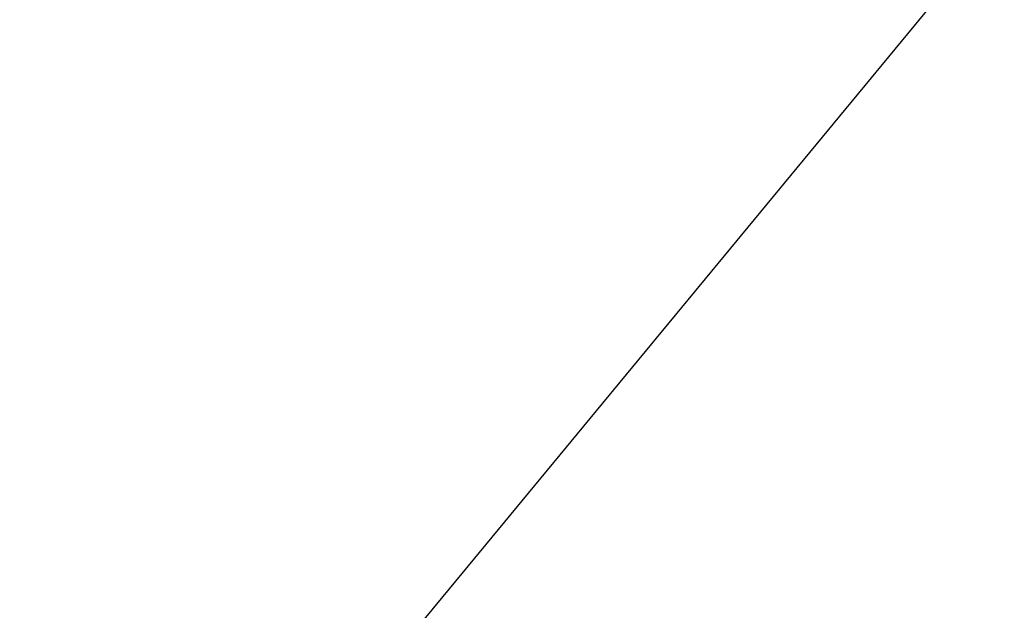
# Model space of a CAD drawing. Extents: x 13 to 3254, y -365 to 1977.
# Drawn here: x 470 to 472, y -340 to -339 of the extents above; entities that cross this region are included whole.
import ezdxf

# ---------------------------------------------------------------- set-up
doc = ezdxf.new("R2010")
doc.units = 0
doc.header["$LTSCALE"] = 5
doc.header["$MEASUREMENT"] = 0
doc.layers.get('DEFPOINTS').update_dxf_attribs({"linetype": 'CONTINUOUS'})
for name, color, linetype, lineweight in [('CONCRETE - H', 130, 'CONTINUOUS', 9), ('DIMS', 50, 'CONTINUOUS', 25), ('TEXT - 4', 241, 'CONTINUOUS', 25)]:
    doc.layers.add(name, color=color, linetype=linetype, lineweight=lineweight)
doc.styles.add('ROMANS', font='romans', dxfattribs={"width": 0.9})
doc.dimstyles.get("Standard").update_dxf_attribs({"dimtxt": 0.18, "dimasz": 0.18, "dimexe": 0.18, "dimexo": 0.0625, "dimgap": 0.09, "dimtad": 0, "dimtih": 1, "dimtoh": 1, "dimdec": 4, "dimzin": 0, "dimdsep": 46, "dimtxsty": 'Standard', "dimcen": 0.09, "dimadec": 0, "dimazin": 0, "dimtfac": 1, "dimtdec": 4, "dimtofl": 0, "dimtmove": 0, "dimatfit": 3, "dimfxl": 1, "dimtolj": 1, "dimtzin": 0, "dimarcsym": 0})

# ---------------------------------------------------------------- blocks, each defined once
blk = doc.blocks.new('*D71')
at = {"layer": 'DEFPOINTS', "color": 0, "transparency": 16777216}
for p in [(479.6141126798371, -336.2710883374572), (454.1141126798395, -336.7763421649036), (479.6141126798371, -340.1318522181681)]:
    blk.add_point(p, dxfattribs=at)
at = {"layer": 'DIMS', "color": 0, "lineweight": -2, "transparency": 16777216}
for p, q in [((454.1141126798395, -336.4763421649036), (454.1141126798395, -335.9710883374572)), ((479.6141126798371, -339.8318522181681), (479.6141126798371, -335.9710883374572)), ((454.4141126798395, -336.2710883374572), (464.9044518264069, -336.2710883374572)), ((479.3141126798371, -336.2710883374572), (468.0044518264069, -336.2710883374572))]:
    blk.add_line(p, q, dxfattribs=at)
at = {"layer": 'DIMS', "color": 0, "transparency": 16777216}
for points in [[(454.4141126798395, -336.2210883374572), (454.4141126798395, -336.3210883374572), (454.1141126798395, -336.2710883374572)], [(479.3141126798371, -336.2210883374572), (479.3141126798371, -336.3210883374572), (479.6141126798371, -336.2710883374572)]]:
    blk.add_solid(points, dxfattribs=at)
at = {"layer": 'DIMS', "color": 0, "transparency": 16777216, "insert": (466.4544518264069, -336.2710883374572), "char_height": 0.3, "attachment_point": 5}
blk.add_mtext('\\A1;25 1/2 IN\\P [647.7mm]', dxfattribs=at)

msp = doc.modelspace()

# ---------------------------------------------------------------- hatches: boundary and pattern name
at = {"layer": 'CONCRETE - H'}
h = msp.add_hatch(dxfattribs=at)
h.set_pattern_fill('AR-CONC', color=256, scale=0.21)
h.set_pattern_definition([(49.99999999999999, (0, 0), (1.506246383461582, -0.1317794834634497), [0.1575, -1.7325]), (355, (0, 0), (-0.2913778005873, 1.579603480770025), [0.126, -1.386]), (100.45144446, (0.1255205301, -0.0109816224), (1.214868578126935, 1.447823981034122), [0.1338544032, -1.4723984352]), (46.18420000000002, (0, 0.42), (2.241206794410302, -0.3475904896654607), [0.23625, -2.598749999999999]), (96.63563549, (0.1867671645, 0.3910340553), (1.96279008591588, 2.045649061626556), [0.2007817182, -2.208598895999999]), (351.1841639899999, (0, 0.42), (1.962790084615023, 2.045649060566979), [0.189, -2.0790000021]), (21, (0.21, 0.315), (1.25350480944877, -0.8454996703972115), [0.1575, -1.7325]), (326.0000000000001, (0.21, 0.315), (0.5109621970353216, 1.522815094598391), [0.126, -1.386]), (71.45144474, (0.3144587334, 0.2445416946), (1.764466991132939, 0.677315420893343), [0.133854399, -1.4723984352]), (37.50000000000001, (0, 0), (0.0255356961663104, 0.6990770930457542), [0, -1.3692, 0, -1.407, 0, -1.39125]), (7.499999999999999, (0, 0), (0.552446028628512, 0.8282645949529565), [0, -0.8021999999999999, 0, -1.3377, 0, -0.53025]), (327.5, (-0.4683, 0), (1.121027115962059, -0.04736523064219748), [0, -0.525, 0, -1.638, 0, -2.1735]), (317.5, (-0.6783, 0), (1.224690955619011, 0.2102204628978672), [0, -0.6825, 0, -1.0878, 0, -1.5435])])
edge = h.paths.add_edge_path()
edge.add_spline(control_points=[(487.7380323751022, -340.1943522181681), (488.4589029581729, -346.0262744354801), (467.3006601375904, -338.8494731920811), (474.0806246272434, -347.0642906834925), (476.451515091179, -347.2270566417284), (477.225323743526, -348.2525165214102)], knot_values=[0, 0, 0, 0, 16.27887327256868, 19.8461030627681, 23.37207232374598, 23.37207232374598, 23.37207232374598, 23.37207232374598], degree=3, periodic=0)
edge.add_line((477.2253237435261, -348.2525165214107), (476.7323220915031, -348.252516521412))
edge.add_line((476.7323220915031, -348.252516521412), (476.7323205755261, -348.0556665128989))
edge.add_line((476.7323205755261, -348.0556665128989), (476.0626368755262, -348.0556665128989))
edge.add_arc((476.062636875526, -348.016296512899), 0.03936999999990576, 240.0000000000358, 270.0000000001654, ccw=False)
edge.add_line((476.0429518755261, -348.0503919330459), (475.9071909679083, -347.9720103364874))
edge.add_arc((475.8520729678497, -348.0674775130402), 0.1102360001516775, 60.00000001031274, 89.9992120313514)
edge.add_line((475.8520744838865, -347.957241512899), (474.9441150268795, -347.957241512899))
edge.add_arc((474.9441150269535, -347.9178715123401), 0.0393700005588471, 240.0025478433478, 269.9999998922919, ccw=False)
edge.add_line((474.9244315428574, -347.951967808295), (474.2443428407206, -347.5593189302282))
edge.add_arc((474.1843428999391, -347.6632420130336), 0.1200000001397955, 60.00003268740426, 89.99927614804058)
edge.add_line((474.1843444159711, -347.5432420129034), (473.9729045493894, -347.5432420129033))
edge.add_arc((473.9729015178677, -347.5038720122535), 0.03937000076656821, 225.0000002219319, 270.00441182109563, ccw=False)
edge.add_line((473.9450627234581, -347.5317108068787), (473.8285961993253, -347.4152442827457))
edge.add_arc((473.5788942250181, -347.6649462570532), 0.3531319186167213, 45.00000000003913, 76.09799910892981)
edge.add_arc((473.2896096319357, -348.8337160304933), 1.557170273114684, 76.09799910896372, 103.9019434277518)
edge.add_arc((473.0003250388756, -347.6649462570859), 0.3531319186565253, 103.9017475032513, 132.1169401451492)
edge.add_line((472.7634985431513, -347.403000913747), (472.6341565404123, -347.5317108068787))
edge.add_arc((472.6063177463284, -347.5038720127405), 0.03937000019189612, 270.0022063847588, 314.99999994419534, ccw=False)
edge.add_line((472.6063192624151, -347.5432420129032), (470.8954126439531, -347.5432420129033))
edge.add_arc((470.895412643953, -347.5038720129033), 0.03937000000001944, 179.9999999999173, 270.00000000008276, ccw=False)
edge.add_line((470.856042643953, -347.5038720129032), (470.8560456759033, -342.8406398872643))
edge.add_arc((470.8954156759031, -342.8406398872642), 0.03936999999984891, 107.3023772372803, 180.0000000002482, ccw=False)
edge.add_arc((470.7561036351349, -342.3934257734276), 0.4290404058598245, 287.3023772371802, 306.974901039667)
edge.add_arc((470.6796172953261, -342.3313176812886), 0.52519959618447, 309.5666441756549, 345.6920565175327)
edge.add_arc((469.6096671089273, -342.0444626544718), 1.632909065609046, 345.2170686115421, 355.1808035833603)
edge.add_arc((469.8788335811046, -342.2783905789101), 1.361411651893417, 4.074979495402567, 18.33505396015132)
edge.add_arc((470.7443629588366, -341.9858356741401), 0.4478254090914514, 17.64025593849897, 71.87109708272462)
edge.add_arc((470.9144407274003, -341.5086521098936), 0.06004988997897937, 193.4822306559681, 239.2153921071421, ccw=False)
edge.add_line((470.8560456759032, -341.5226523687177), (470.8560456759032, -341.333417319859))
edge.add_line((470.8560456759032, -341.333417319859), (470.7576206759036, -341.333417319859))
edge.add_line((470.7576206759036, -341.333417319859), (470.7576206759036, -341.3288647637389))
edge.add_arc((470.7969906759034, -341.3288647637387), 0.03936999999979207, 122.90315213925521, 180.0000000003309, ccw=False)
edge.add_line((470.7756040792677, -341.2958101062102), (471.0908220197235, -341.0918618747372))
edge.add_arc((470.9098499327966, -340.8907118804976), 0.2705775608383614, 311.9773110941189, 358.5307111492083)
edge.add_line((471.1803385311136, -340.8976497915495), (471.4682512113256, -340.8976497915496))
edge.add_arc((471.469455052869, -340.8201134756126), 0.07754566089434661, 269.1104878121833, 360.8895121878174)
edge.add_line((471.5469913688059, -340.8189096340692), (471.5469913687543, -340.6943522181683))
edge.add_line((471.5469913687543, -340.6943522181683), (487.614111525551, -340.6943522181683))
edge.add_line((487.614111525551, -340.6943522181683), (487.614111525551, -340.1943522181683))
edge.add_line((487.614111525551, -340.1943522181683), (487.7380323751022, -340.1943522181683))
h.paths.add_polyline_path([(471.8728585126519, -346.7196189638054), (473.7228585126519, -346.7196189638054), (473.7228585126519, -345.7696189638054), (471.8728585126519, -345.7696189638054)], flags=24)
h.paths.add_polyline_path([(482.248212818586, -342.4453799584211), (484.7982128185859, -342.4453799584211), (484.7982128185859, -341.4953799584212), (482.248212818586, -341.4953799584212)], flags=24)

# ---------------------------------------------------------------- dimensions: what is measured, and where the dimension line sits
at = {"layer": 'DIMS'}
dim = msp.add_linear_dim(base=(479.6141126798371, -336.2710883374572), p1=(454.1141126798395, -336.7763421649036), p2=(479.6141126798371, -340.1318522181681), text='<>\\P[]', dimstyle='Standard', override={"dimtxt": 0.3, "dimasz": 0.3, "dimexe": 0.3, "dimexo": 0.3, "dimgap": 0.3, "dimlunit": 5, "dimpost": ' IN', "dimfrac": 2}, dxfattribs=at)
dim.commit()
dim.dimension.update_dxf_attribs({"geometry": '*D71', "text_midpoint": (466.4544518264069, -336.2710883374572), "dimtype": 160})

# ---------------------------------------------------------------- leaders
at = {"layer": 'TEXT - 4'}
for points, override in [([(467.5687378297902, -340.0698873540188), (475.5390548041076, -330.3738403565665), (475.9405973335582, -330.3738403565665)], {"dimasz": 0.3}), ([(470.0640453506734, -340.4008901542558), (476.7488471508492, -332.312949065233), (477.1294527256413, -332.312949065233)], {"dimasz": 0.3}), ([(471.4084040184223, -340.4250846177129), (477.9353190998351, -334.1997942175746), (478.5163759272975, -334.1997942175746)], {"dimtxt": 0.7, "dimasz": 0.3, "dimexe": 0.5, "dimexo": 0.5, "dimtih": 0, "dimtoh": 0, "dimtxsty": 'ROMANS', "dimdle": 0.05, "dimclrd": 256, "dimclre": 256, "dimclrt": 256, "dimtfac": 0.3, "dimlwd": 65535, "dimlwe": 65535})]:
    msp.add_leader(points, dimstyle='Standard', override=override, dxfattribs=at)

doc.saveas('drawing.dxf')
